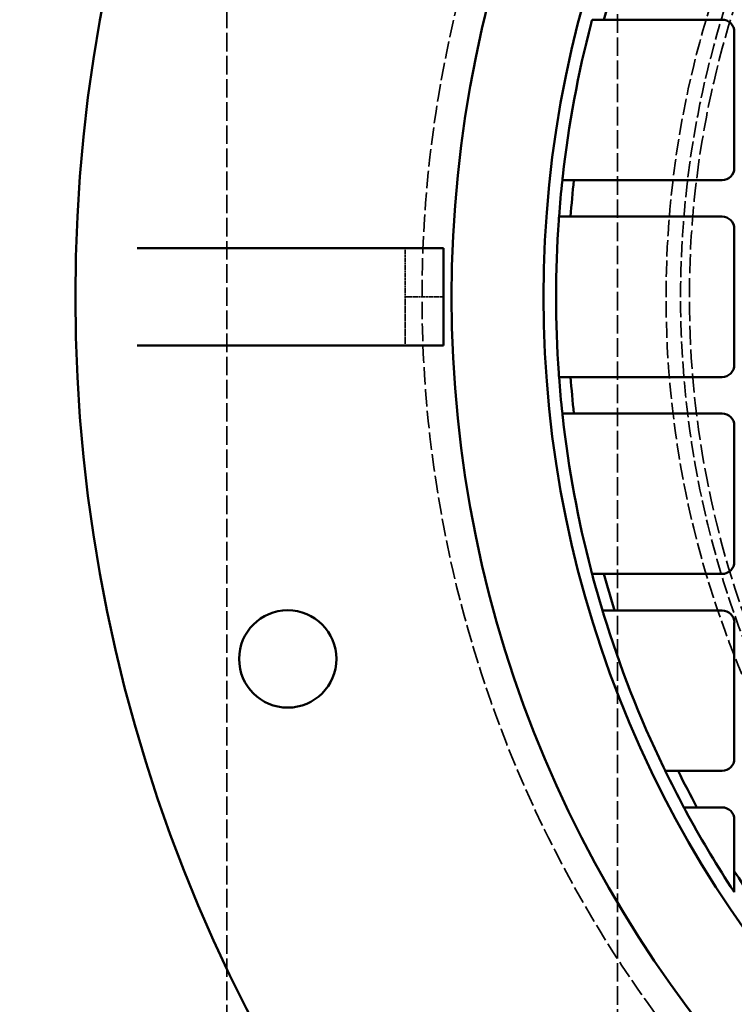
# Model space of a CAD drawing. Units: millimetres. Extents: x 454 to 20159, y 82 to 10493.
# Drawn here: x 11950 to 12136, y 6494 to 6751 of the extents above; entities that cross this region are included whole.
import ezdxf

# ---------------------------------------------------------------- set-up
doc = ezdxf.new("R2010")
doc.units = ezdxf.units.MM
doc.linetypes.add('DASHED', pattern=[0.2067, 0.1654, -0.0413])
doc.layers.add('Hidden (ANSI)', color=7, linetype='DASHED', lineweight=35)
doc.layers.add('Visible (ANSI)', color=7, linetype='Continuous', lineweight=50)

msp = doc.modelspace()

# ---------------------------------------------------------------- linework, layer by layer
at = {"layer": 'Hidden (ANSI)', "ltscale": 29.207272}
for p, q in [((12003.78, 8473.88), (12003.78, 6360.88)), ((12105.78, 6360.88), (12105.78, 8473.88))]:
    msp.add_line(p, q, dxfattribs=at)
at = {"layer": 'Hidden (ANSI)', "ltscale": 0.483693}
for p, q in [((12050.34, 6678.38), (12050.34, 6691.08)), ((12050.34, 6665.68), (12050.34, 6678.38))]:
    msp.add_line(p, q, dxfattribs=at)
at = {"layer": 'Hidden (ANSI)', "ltscale": 0.469693}
msp.add_line((12058.33, 6678.38), (12050.34, 6678.38), dxfattribs=at)
at = {"layer": 'Hidden (ANSI)', "ltscale": 2.663625}
msp.add_line((12060.38, 6678.38), (12058.33, 6678.38), dxfattribs=at)
at = {"layer": 'Hidden (ANSI)', "ltscale": 27.574972}
msp.add_circle((12372.28, 6678.38), 317.5, dxfattribs=at)
at = {"layer": 'Hidden (ANSI)', "ltscale": 25.714407}
msp.add_circle((12372.28, 6678.38), 253.78, dxfattribs=at)
at = {"layer": 'Hidden (ANSI)', "ltscale": 25.331339}
msp.add_circle((12372.28, 6678.38), 250, dxfattribs=at)
at = {"layer": 'Hidden (ANSI)', "ltscale": 30.117226}
msp.add_circle((12372.28, 6678.38), 247.69, dxfattribs=at)
at = {"layer": 'Visible (ANSI)'}
for p, q in [((12102.3, 6750.68), (12133.15, 6750.68)), ((12136.32, 6747.51), (12136.32, 6712.01)), ((12133.15, 6708.83), (12094.45, 6708.83)), ((12093.57, 6699.31), (12133.15, 6699.31)), ((12136.32, 6696.13), (12136.32, 6660.63)), ((11980.41, 6691.08), (12060.38, 6691.08)), ((12060.38, 6691.08), (12060.38, 6678.38)), ((12060.38, 6678.38), (12060.38, 6665.68)), ((12060.38, 6665.68), (11980.41, 6665.68)), ((12133.15, 6657.45), (12093.57, 6657.45)), ((12094.45, 6647.93), (12133.15, 6647.93)), ((12136.32, 6644.75), (12136.32, 6609.25)), ((12133.15, 6606.08), (12102.3, 6606.08)), ((12105.03, 6596.55), (12133.15, 6596.55)), ((12136.32, 6593.38), (12136.32, 6557.88)), ((12133.15, 6554.7), (12121.64, 6554.7)), ((12126.57, 6545.18), (12133.15, 6545.18)), ((12136.32, 6542), (12136.32, 6528.57))]:
    msp.add_line(p, q, dxfattribs=at)
for centre, radius in [((12372.28, 6678.38), 470), ((12372.28, 6678.38), 407.99), ((12372.28, 6678.38), 309.78), ((12372.28, 6678.38), 285.78), ((12019.72, 6583.91), 12.7)]:
    msp.add_circle(centre, radius, dxfattribs=at)
for centre, radius, start, end in [((12372.28, 6678.38), 279.5, 162.9763, 165.0077), ((12372.28, 6678.38), 282.5, 165.3803, 173.6079), ((12133.15, 6747.51), 3.17, 0, 90), ((12133.15, 6712.01), 3.17, 270, 0), ((12372.28, 6678.38), 282.5, 173.812, 175.7519), ((12372.28, 6678.38), 279.5, 173.7453, 175.7063), ((12372.28, 6678.38), 282.5, 175.9553, 184.0447), ((12133.15, 6696.13), 3.17, 0, 90), ((12133.15, 6660.63), 3.17, 270, 0), ((12372.28, 6678.38), 282.5, 184.2481, 186.188), ((12372.28, 6678.38), 279.5, 184.2937, 186.2547), ((12372.28, 6678.38), 282.5, 186.3921, 194.6197), ((12133.15, 6644.75), 3.17, 0, 90), ((12133.15, 6609.25), 3.17, 270, 0), ((12372.28, 6678.38), 282.5, 194.8294, 196.8375), ((12372.28, 6678.38), 279.5, 194.9923, 197.0237), ((12372.28, 6678.38), 282.5, 197.0495, 205.7387), ((12133.15, 6593.38), 3.18, 0, 90), ((12133.15, 6557.88), 3.17, 270, 0), ((12372.28, 6678.38), 282.5, 205.9641, 208.1333), ((12372.28, 6678.38), 279.5, 206.2639, 208.4626), ((12372.28, 6678.38), 282.5, 208.3635, 212.9867), ((12133.15, 6542), 3.17, 0, 90), ((12372.28, 6678.38), 279.5, 212.4113, 215.89)]:
    msp.add_arc(centre, radius, start, end, dxfattribs=at)
for points, knots in [([(12099.19, 6750.68), (12099.19, 6750.68), (12099.18, 6750.66), (12099.16, 6750.56), (12099.14, 6750.48), (12099.09, 6750.31), (12099.06, 6750.19), (12099, 6749.94), (12098.96, 6749.81), (12098.93, 6749.68)], [0.3064134, 0.3064134, 0.3064134, 0.3064134, 0.3440203, 0.3440203, 0.3816273, 0.3816273, 0.4206397, 0.4206397, 0.4596522, 0.4596522, 0.4596522, 0.4596522]), ([(12091.54, 6709.83), (12091.52, 6709.71), (12091.51, 6709.57), (12091.48, 6709.33), (12091.47, 6709.21), (12091.45, 6709.04), (12091.44, 6708.96), (12091.43, 6708.86), (12091.43, 6708.83), (12091.43, 6708.83)], [0.1511594, 0.1511594, 0.1511594, 0.1511594, 0.1890704, 0.1890704, 0.2269813, 0.2269813, 0.2646371, 0.2646371, 0.302293, 0.302293, 0.302293, 0.302293]), ([(12090.56, 6699.31), (12090.56, 6699.31), (12090.56, 6699.28), (12090.55, 6699.18), (12090.54, 6699.1), (12090.53, 6698.93), (12090.52, 6698.81), (12090.5, 6698.57), (12090.49, 6698.43), (12090.49, 6698.31)], [0.301726, 0.301726, 0.301726, 0.301726, 0.3393901, 0.3393901, 0.3770543, 0.3770543, 0.4148257, 0.4148257, 0.4525971, 0.4525971, 0.4525971, 0.4525971]), ([(12090.49, 6658.45), (12090.49, 6658.33), (12090.5, 6658.2), (12090.52, 6657.95), (12090.53, 6657.84), (12090.54, 6657.66), (12090.55, 6657.58), (12090.56, 6657.48), (12090.56, 6657.45), (12090.56, 6657.45)], [0.1508549, 0.1508549, 0.1508549, 0.1508549, 0.1886263, 0.1886263, 0.2263977, 0.2263977, 0.2640618, 0.2640618, 0.301726, 0.301726, 0.301726, 0.301726]), ([(12091.43, 6647.93), (12091.43, 6647.93), (12091.43, 6647.9), (12091.44, 6647.8), (12091.45, 6647.73), (12091.47, 6647.55), (12091.48, 6647.44), (12091.51, 6647.19), (12091.52, 6647.06), (12091.54, 6646.93)], [0.302293, 0.302293, 0.302293, 0.302293, 0.3399488, 0.3399488, 0.3776047, 0.3776047, 0.4155156, 0.4155156, 0.4534265, 0.4534265, 0.4534265, 0.4534265]), ([(12098.93, 6607.08), (12098.96, 6606.95), (12099, 6606.82), (12099.06, 6606.57), (12099.09, 6606.46), (12099.14, 6606.28), (12099.16, 6606.2), (12099.18, 6606.1), (12099.19, 6606.08), (12099.19, 6606.08)], [0.1531746, 0.1531746, 0.1531746, 0.1531746, 0.1921871, 0.1921871, 0.2311995, 0.2311995, 0.2688065, 0.2688065, 0.3064134, 0.3064134, 0.3064134, 0.3064134]), ([(12101.89, 6596.55), (12101.89, 6596.55), (12101.9, 6596.53), (12101.93, 6596.43), (12101.95, 6596.35), (12102.01, 6596.18), (12102.04, 6596.06), (12102.12, 6595.81), (12102.16, 6595.68), (12102.2, 6595.55)], [0.3083173, 0.3083173, 0.3083173, 0.3083173, 0.3458985, 0.3458985, 0.3834797, 0.3834797, 0.4229584, 0.4229584, 0.4624371, 0.4624371, 0.4624371, 0.4624371]), ([(12117.81, 6555.7), (12117.87, 6555.57), (12117.94, 6555.44), (12118.06, 6555.19), (12118.11, 6555.07), (12118.2, 6554.9), (12118.24, 6554.82), (12118.28, 6554.73), (12118.29, 6554.7), (12118.29, 6554.7)], [0.1590174, 0.1590174, 0.1590174, 0.1590174, 0.2011122, 0.2011122, 0.243207, 0.243207, 0.2806913, 0.2806913, 0.3181756, 0.3181756, 0.3181756, 0.3181756]), ([(12123.16, 6545.18), (12123.16, 6545.18), (12123.17, 6545.15), (12123.22, 6545.05), (12123.26, 6544.98), (12123.36, 6544.81), (12123.42, 6544.69), (12123.55, 6544.44), (12123.63, 6544.3), (12123.7, 6544.18)], [0.3222691, 0.3222691, 0.3222691, 0.3222691, 0.3597081, 0.3597081, 0.3971472, 0.3971472, 0.44023, 0.44023, 0.4833128, 0.4833128, 0.4833128, 0.4833128]), ([(12135.32, 6524.58), (12135.45, 6524.38), (12135.59, 6524.16), (12135.87, 6523.74), (12136, 6523.54), (12136.16, 6523.29), (12136.22, 6523.2), (12136.28, 6523.11), (12136.29, 6523.09), (12136.32, 6523.05), (12136.32, 6523.05), (12136.32, 6523.05)], [0.216402, 0.216402, 0.216402, 0.216402, 0.2880489, 0.2880489, 0.3596957, 0.3596957, 0.3970259, 0.3970259, 0.415691, 0.415691, 0.4343561, 0.4343561, 0.4343561, 0.4343561])]:
    msp.add_open_spline(points, degree=3, knots=knots, dxfattribs=at)
for points, weights in [([(12099.19, 6750.68), (12100.75, 6750.68), (12102.3, 6750.68)], [1, 1.00001525815, 1]), ([(12094.45, 6708.83), (12092.94, 6708.83), (12091.43, 6708.83)], [1, 1.00001441329, 1]), ([(12090.56, 6699.31), (12092.07, 6699.31), (12093.57, 6699.31)], [1, 1.00001432527, 1]), ([(12093.57, 6657.45), (12092.07, 6657.45), (12090.56, 6657.45)], [1, 1.00001432621, 1]), ([(12091.43, 6647.93), (12092.94, 6647.93), (12094.45, 6647.93)], [1, 1.00001441361, 1]), ([(12102.3, 6606.08), (12100.75, 6606.08), (12099.19, 6606.08)], [1, 1.00001525811, 1]), ([(12101.89, 6596.55), (12103.47, 6596.55), (12105.03, 6596.55)], [1, 1.00001556829, 1]), ([(12121.64, 6554.7), (12119.97, 6554.7), (12118.29, 6554.7)], [1, 1.0000176715, 1]), ([(12123.16, 6545.18), (12124.87, 6545.18), (12126.57, 6545.18)], [1, 1.00001837785, 1]), ([(12136.32, 6528.57), (12136.32, 6525.82), (12136.32, 6523.05)], [1, 1.00004833159, 1])]:
    msp.add_rational_spline(points, weights, degree=2, dxfattribs=at)

doc.saveas('drawing.dxf')
